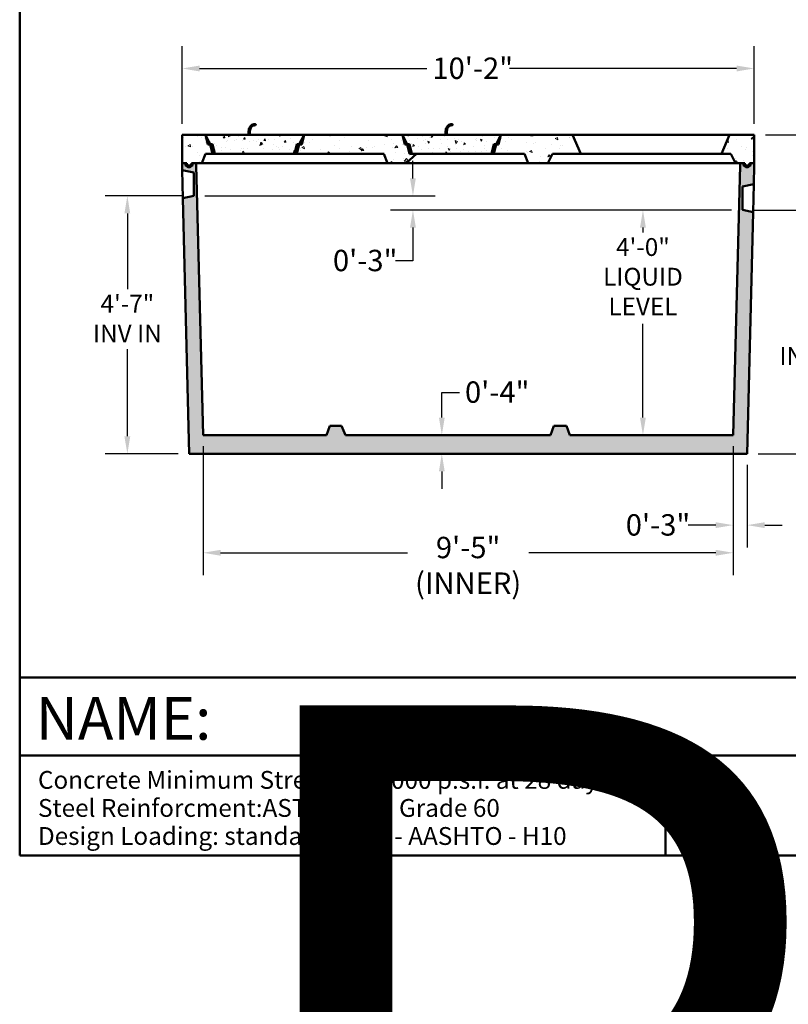
# Model space of a CAD drawing. Units: inches. Extents: x 9 to 3618, y -157 to 408.
# Drawn here: x 9 to 173, y -22 to 188 of the extents above; entities that cross this region are included whole.
import ezdxf
from ezdxf.enums import TextEntityAlignment as Align

# ---------------------------------------------------------------- set-up
doc = ezdxf.new("R2018")
doc.units = ezdxf.units.IN
doc.header["$LTSCALE"] = 2052
doc.header["$MEASUREMENT"] = 0
for name, color, linetype, lineweight in [('Dimensions(ACME )', 7, 'Continuous', 25), ('Sketch Geometry(ACME )', 7, 'Continuous', 50), ('Symbols(ACME )', 7, 'Continuous', 25), ('Title (ANSI)', 7, 'Continuous', 50), ('Visible Edges(ACME )', 7, 'Continuous', 50)]:
    doc.layers.add(name, color=color, linetype=linetype, lineweight=lineweight)
doc.layers.add('Hatch', color=7, linetype='Continuous', lineweight=9, true_color=0x1e1e47)
doc.styles.add('DEFAULT-ACME', font='arial.ttf')
doc.styles.add('Note Text (ANSI)', font='tahoma.ttf')
doc.styles.get("Standard").update_dxf_attribs({"font": 'ROMANS.shx'})
doc.dimstyles.new('DEFAULT-ACME -01', dxfattribs={"dimscale": 38, "dimtxt": 0.12, "dimasz": 0.098425, "dimexe": 0.125, "dimexo": 0.0625, "dimgap": 0.031496, "dimtad": 0, "dimtih": 1, "dimtoh": 1, "dimrnd": 1e-08, "dimzin": 1, "dimdsep": 46, "dimlunit": 4, "dimtxsty": 'DEFAULT-ACME', "dimcen": 0.09, "dimdle": 0.393701, "dimclrd": 256, "dimclre": 256, "dimclrt": 7, "dimadec": 0, "dimazin": 0, "dimtfac": 1, "dimtofl": 0, "dimtmove": 0, "dimatfit": 3, "dimfxl": 1, "dimfrac": 2, "dimtolj": 1, "dimtzin": 0, "dimlwd": 25, "dimlwe": 25, "dimarcsym": 0})

# ---------------------------------------------------------------- blocks, each defined once
blk = doc.blocks.new('Borders Back-Sheet2')
at = {"layer": 'Sketch Geometry(ACME )'}
for p, q in [((0.25, 10.75), (0.25, 0.25)), ((3.875, 0.8125), (3.875, 0.25)), ((0.25, 0.25), (8.25, 0.25))]:
    blk.add_line(p, q, dxfattribs=at)
at = {"layer": 'Title (ANSI)'}
for p, q in [((8.25, 1.25), (0.25, 1.25)), ((0.25, 0.8125), (8.25, 0.8125))]:
    blk.add_line(p, q, dxfattribs=at)
at = {"layer": 'Symbols(ACME )', "color": 7, "lineweight": 30, "flags": 104}
for tag, height, p in [('WT-TOP', 0.12, (4.595, 0.69)), ('Co.', 0.16, (6.005, 0.7)), ('Date', 0.12, (7.17, 0.67)), ('Sheet', 0.1, (7.73, 0.39)), ('Ch#', 0.1, (6.48, 0.39)), ('Pg#', 0.1, (7.06, 0.39))]:
    blk.add_attdef(tag, text='', height=height, dxfattribs=at).set_placement(p, align=Align.TOP_LEFT)
at = {"layer": 'Title (ANSI)', "color": 7, "insert": (0.34, 1.14), "char_height": 0.24, "attachment_point": 1, "style": 'Note Text (ANSI)'}
blk.add_mtext('\\fArial Narrow|b1|i0;\\H0.2400;NAME:', dxfattribs=at)
at = {"layer": 'Title (ANSI)', "color": 7, "insert": (0.3526, 0.7247), "char_height": 0.1, "attachment_point": 1, "line_spacing_factor": 0.944221, "style": 'Note Text (ANSI)'}
blk.add_mtext('\\fArial|b0|i0;\\H0.1000;Concrete Minimum Strength: 4,000 p.s.i. at 28 days\\P\\fArial|b0|i0;\\H0.1000;Steel Reinforcment:ASTM A615, Grade 60\\P\\fArial|b0|i0;\\H0.1000;Design Loading: standard units - AASHTO - H10', dxfattribs=at)
at = {"layer": 'Title (ANSI)', "color": 7, "lineweight": 30, "flags": 104}
for tag, height, p in [('<Name>^M', 0.18, (1.25, 1.0925)), ('ITEM:', 0.16, (6.72, 1.1025)), ('<WT-B>', 0.12, (4.735, 0.45))]:
    blk.add_attdef(tag, text='', height=height, dxfattribs=at).set_placement(p, align=Align.TOP_LEFT)
blk = doc.blocks.new('*D11')
at = {"layer": 'Defpoints', "color": 0, "linetype": 'Continuous', "transparency": 16777216}
for p in [(32.46, 150.16), (46.63, 150.16), (45.63, 95.16)]:
    blk.add_point(p, dxfattribs=at)
at = {"layer": 'Dimensions(ACME )', "color": 156, "linetype": 'Continuous', "lineweight": 25, "true_color": 0x004080, "transparency": 16777216}
for p, q in [((44.26, 150.16), (27.71, 150.16)), ((32.46, 146.42), (32.46, 130.28)), ((32.46, 98.9), (32.46, 117.5)), ((43.26, 95.16), (27.71, 95.16))]:
    blk.add_line(p, q, dxfattribs=at)
at = {"layer": 'Dimensions(ACME )', "color": 156, "linetype": 'Continuous', "true_color": 0x004080, "transparency": 16777216}
for points in [[(31.83, 146.42), (33.08, 146.42), (32.46, 150.16)], [(31.83, 98.9), (33.08, 98.9), (32.46, 95.16)]]:
    blk.add_solid(points, dxfattribs=at)
at = {"layer": 'Dimensions(ACME )', "color": 7, "linetype": 'Continuous', "lineweight": 25, "transparency": 16777216, "insert": (32.46, 129.08), "char_height": 4.56, "attachment_point": 2, "style": 'DEFAULT-ACME'}
blk.add_mtext('\\A1;\\fArial|b0|i0;\\H3.8000;4\'-7"\\P\\fArial|b0|i0;\\H3.8000;INV IN', dxfattribs=at)
blk = doc.blocks.new('*D12')
at = {"layer": 'Defpoints', "color": 0, "linetype": 'Continuous', "transparency": 16777216}
for p in [(163.63, 147.16), (181.57, 147.16), (164.63, 95.16)]:
    blk.add_point(p, dxfattribs=at)
at = {"layer": 'Dimensions(ACME )', "color": 156, "linetype": 'Continuous', "lineweight": 25, "true_color": 0x004080, "transparency": 16777216}
for p, q in [((166.01, 147.16), (186.32, 147.16)), ((181.57, 143.42), (181.57, 125.46)), ((181.57, 98.9), (181.57, 112.55)), ((167.01, 95.16), (186.32, 95.16))]:
    blk.add_line(p, q, dxfattribs=at)
at = {"layer": 'Dimensions(ACME )', "color": 156, "linetype": 'Continuous', "true_color": 0x004080, "transparency": 16777216}
for points in [[(180.94, 143.42), (182.19, 143.42), (181.57, 147.16)], [(180.94, 98.9), (182.19, 98.9), (181.57, 95.16)]]:
    blk.add_solid(points, dxfattribs=at)
at = {"layer": 'Dimensions(ACME )', "color": 7, "linetype": 'Continuous', "lineweight": 25, "transparency": 16777216, "insert": (181.57, 124.27), "char_height": 4.56, "attachment_point": 2, "style": 'DEFAULT-ACME'}
blk.add_mtext('\\A1;\\fArial|b0|i0;\\H3.8000;4\'-4"\\P\\fArial|b0|i0;\\H3.8000;INV OUT', dxfattribs=at)
blk = doc.blocks.new('*D13')
at = {"layer": 'Defpoints', "color": 0, "linetype": 'Continuous', "transparency": 16777216}
for p in [(161.66, 99.16), (164.63, 95.16), (164.63, 79.96)]:
    blk.add_point(p, dxfattribs=at)
at = {"layer": 'Dimensions(ACME )', "color": 156, "linetype": 'Continuous', "lineweight": 25, "true_color": 0x004080, "transparency": 16777216}
for p, q in [((161.66, 96.79), (161.66, 75.21)), ((164.63, 92.79), (164.63, 75.21)), ((157.92, 79.96), (152.07, 79.96)), ((168.37, 79.96), (172.11, 79.96))]:
    blk.add_line(p, q, dxfattribs=at)
at = {"layer": 'Dimensions(ACME )', "color": 156, "linetype": 'Continuous', "true_color": 0x004080, "transparency": 16777216}
for points in [[(157.92, 80.58), (157.92, 79.34), (161.66, 79.96)], [(168.37, 80.58), (168.37, 79.34), (164.63, 79.96)]]:
    blk.add_solid(points, dxfattribs=at)
at = {"layer": 'Dimensions(ACME )', "color": 7, "linetype": 'Continuous', "lineweight": 25, "transparency": 16777216, "insert": (138.75, 82.29), "char_height": 4.56, "attachment_point": 1, "style": 'DEFAULT-ACME'}
blk.add_mtext('\\A1;0\'-3"', dxfattribs=at)
blk = doc.blocks.new('*D14')
at = {"layer": 'Defpoints', "color": 0, "linetype": 'Continuous', "transparency": 16777216}
for p in [(99.52, 99.16), (122.71, 99.16), (164.63, 95.16)]:
    blk.add_point(p, dxfattribs=at)
at = {"layer": 'Dimensions(ACME )', "color": 156, "linetype": 'Continuous', "lineweight": 25, "true_color": 0x004080, "transparency": 16777216}
for p, q in [((99.52, 102.9), (99.52, 108.28)), ((99.52, 108.28), (103.26, 108.28)), ((120.34, 99.16), (94.77, 99.16)), ((99.52, 91.42), (99.52, 87.68))]:
    blk.add_line(p, q, dxfattribs=at)
at = {"layer": 'Dimensions(ACME )', "color": 156, "linetype": 'Continuous', "true_color": 0x004080, "transparency": 16777216}
for points in [[(98.9, 102.9), (100.14, 102.9), (99.52, 99.16)], [(98.9, 91.42), (100.14, 91.42), (99.52, 95.16)]]:
    blk.add_solid(points, dxfattribs=at)
at = {"layer": 'Dimensions(ACME )', "color": 7, "linetype": 'Continuous', "lineweight": 25, "transparency": 16777216, "insert": (104.46, 110.61), "char_height": 4.56, "attachment_point": 1, "style": 'DEFAULT-ACME'}
blk.add_mtext('\\A1;0\'-4"', dxfattribs=at)
blk = doc.blocks.new('*D15')
at = {"layer": 'Defpoints', "color": 0, "linetype": 'Continuous', "transparency": 16777216}
for p in [(46.63, 150.16), (93.36, 150.16), (163.63, 147.16)]:
    blk.add_point(p, dxfattribs=at)
at = {"layer": 'Dimensions(ACME )', "color": 156, "linetype": 'Continuous', "lineweight": 25, "true_color": 0x004080, "transparency": 16777216}
for p, q in [((93.36, 153.9), (93.36, 157.64)), ((49.01, 150.16), (98.11, 150.16)), ((161.26, 147.16), (88.61, 147.16)), ((93.36, 143.42), (93.36, 136.34)), ((93.36, 136.34), (89.62, 136.34))]:
    blk.add_line(p, q, dxfattribs=at)
at = {"layer": 'Dimensions(ACME )', "color": 156, "linetype": 'Continuous', "true_color": 0x004080, "transparency": 16777216}
for points in [[(92.74, 153.9), (93.98, 153.9), (93.36, 150.16)], [(92.74, 143.42), (93.98, 143.42), (93.36, 147.16)]]:
    blk.add_solid(points, dxfattribs=at)
at = {"layer": 'Dimensions(ACME )', "color": 7, "linetype": 'Continuous', "lineweight": 25, "transparency": 16777216, "insert": (76.3, 138.67), "char_height": 4.56, "attachment_point": 1, "style": 'DEFAULT-ACME'}
blk.add_mtext('\\A1;0\'-3"', dxfattribs=at)
blk = doc.blocks.new('*D16')
at = {"layer": 'Defpoints', "color": 0, "linetype": 'Continuous', "transparency": 16777216}
for p in [(163.63, 147.16), (131.53, 99.16), (142.41, 99.16)]:
    blk.add_point(p, dxfattribs=at)
at = {"layer": 'Dimensions(ACME )', "color": 156, "linetype": 'Continuous', "lineweight": 25, "true_color": 0x004080, "transparency": 16777216}
for p, q in [((161.26, 147.16), (137.66, 147.16)), ((142.41, 143.42), (142.41, 142.36)), ((142.41, 102.9), (142.41, 122.91))]:
    blk.add_line(p, q, dxfattribs=at)
at = {"layer": 'Dimensions(ACME )', "color": 156, "linetype": 'Continuous', "true_color": 0x004080, "transparency": 16777216}
for points in [[(141.78, 143.42), (143.03, 143.42), (142.41, 147.16)], [(141.78, 102.9), (143.03, 102.9), (142.41, 99.16)]]:
    blk.add_solid(points, dxfattribs=at)
at = {"layer": 'Dimensions(ACME )', "color": 7, "linetype": 'Continuous', "lineweight": 25, "transparency": 16777216, "insert": (142.41, 141.17), "char_height": 4.56, "attachment_point": 2, "style": 'DEFAULT-ACME'}
blk.add_mtext('\\A1;\\fArial|b0|i0;\\H3.8000;4\'-0"\\P\\fArial|b0|i0;\\H3.8000;LIQUID\\P\\fArial|b0|i0;\\H3.8000;LEVEL', dxfattribs=at)
blk = doc.blocks.new('*D17')
at = {"layer": 'Defpoints', "color": 0, "linetype": 'Continuous', "transparency": 16777216}
for p in [(166.13, 163.16), (199.04, 163.16), (164.63, 95.16)]:
    blk.add_point(p, dxfattribs=at)
at = {"layer": 'Dimensions(ACME )', "color": 156, "linetype": 'Continuous', "lineweight": 25, "true_color": 0x004080, "transparency": 16777216}
for p, q in [((168.51, 163.16), (203.79, 163.16)), ((199.04, 159.42), (199.04, 136.39)), ((199.04, 98.9), (199.04, 129.34)), ((167.01, 95.16), (203.79, 95.16))]:
    blk.add_line(p, q, dxfattribs=at)
at = {"layer": 'Dimensions(ACME )', "color": 156, "linetype": 'Continuous', "true_color": 0x004080, "transparency": 16777216}
for points in [[(198.42, 159.42), (199.67, 159.42), (199.04, 163.16)], [(198.42, 98.9), (199.67, 98.9), (199.04, 95.16)]]:
    blk.add_solid(points, dxfattribs=at)
at = {"layer": 'Dimensions(ACME )', "color": 7, "linetype": 'Continuous', "lineweight": 25, "transparency": 16777216, "insert": (192.98, 135.19), "char_height": 4.56, "attachment_point": 1, "style": 'DEFAULT-ACME'}
blk.add_mtext('\\A1;5\'-8"', dxfattribs=at)
blk = doc.blocks.new('*D19')
at = {"layer": 'Defpoints', "color": 0, "linetype": 'Continuous', "transparency": 16777216}
for p in [(166.13, 177.34), (44.13, 163.16), (166.13, 163.16)]:
    blk.add_point(p, dxfattribs=at)
at = {"layer": 'Dimensions(ACME )', "color": 156, "linetype": 'Continuous', "lineweight": 25, "true_color": 0x004080, "transparency": 16777216}
for p, q in [((44.13, 165.54), (44.13, 182.09)), ((166.13, 165.54), (166.13, 182.09)), ((47.87, 177.34), (96.32, 177.34)), ((162.39, 177.34), (113.94, 177.34))]:
    blk.add_line(p, q, dxfattribs=at)
at = {"layer": 'Dimensions(ACME )', "color": 156, "linetype": 'Continuous', "true_color": 0x004080, "transparency": 16777216}
for points in [[(47.87, 177.96), (47.87, 176.71), (44.13, 177.34)], [(162.39, 177.96), (162.39, 176.71), (166.13, 177.34)]]:
    blk.add_solid(points, dxfattribs=at)
at = {"layer": 'Dimensions(ACME )', "color": 7, "linetype": 'Continuous', "lineweight": 25, "transparency": 16777216, "insert": (97.51, 179.67), "char_height": 4.56, "attachment_point": 1, "style": 'DEFAULT-ACME'}
blk.add_mtext('\\A1;10\'-2"', dxfattribs=at)
blk = doc.blocks.new('*D21')
at = {"layer": 'Defpoints', "color": 0, "linetype": 'Continuous', "transparency": 16777216}
for p in [(48.6, 99.16), (161.66, 99.16), (161.66, 74.07)]:
    blk.add_point(p, dxfattribs=at)
at = {"layer": 'Dimensions(ACME )', "color": 156, "linetype": 'Continuous', "lineweight": 25, "true_color": 0x004080, "transparency": 16777216}
for p, q in [((48.6, 96.79), (48.6, 69.32)), ((161.66, 96.79), (161.66, 69.32)), ((52.34, 74.07), (92.21, 74.07)), ((157.92, 74.07), (118.05, 74.07))]:
    blk.add_line(p, q, dxfattribs=at)
at = {"layer": 'Dimensions(ACME )', "color": 156, "linetype": 'Continuous', "true_color": 0x004080, "transparency": 16777216}
for points in [[(52.34, 74.69), (52.34, 73.44), (48.6, 74.07)], [(157.92, 74.69), (157.92, 73.44), (161.66, 74.07)]]:
    blk.add_solid(points, dxfattribs=at)
at = {"layer": 'Dimensions(ACME )', "color": 7, "linetype": 'Continuous', "lineweight": 25, "transparency": 16777216, "insert": (105.13, 77.47), "char_height": 4.56, "attachment_point": 2, "style": 'DEFAULT-ACME'}
blk.add_mtext('\\A1;\\fArial|b0|i0;\\H4.5600;9\'-5"\\P\\fArial|b0|i0;\\H4.5600;(INNER)', dxfattribs=at)

msp = doc.modelspace()

# ---------------------------------------------------------------- hatches: boundary and pattern name
at = {"layer": 'Hatch'}
h = msp.add_hatch(dxfattribs=at)
h.set_pattern_fill('ANSI31', color=256, scale=38, angle=105, style=0)
edge = h.paths.add_edge_path()
edge.add_spline(control_points=[(59.634, 165.477), (59.62, 165.477), (59.604, 165.476), (59.574, 165.471), (59.559, 165.467), (59.523, 165.455), (59.497, 165.442), (59.464, 165.417), (59.449, 165.4), (59.435, 165.372), (59.43, 165.357), (59.43, 165.337), (59.431, 165.33), (59.435, 165.316), (59.437, 165.31), (59.448, 165.29), (59.462, 165.277), (59.493, 165.255), (59.518, 165.245), (59.568, 165.231), (59.604, 165.227), (59.664, 165.227), (59.7, 165.231), (59.75, 165.245), (59.775, 165.255), (59.806, 165.277), (59.82, 165.29), (59.831, 165.31), (59.834, 165.316), (59.837, 165.33), (59.838, 165.337), (59.838, 165.357), (59.834, 165.372), (59.819, 165.4), (59.804, 165.417), (59.771, 165.442), (59.746, 165.455), (59.71, 165.467), (59.694, 165.471), (59.664, 165.476), (59.648, 165.477), (59.634, 165.477)], knot_values=[0, 0, 0, 0, 0.1080885, 0.1080885, 0.2161769, 0.2161769, 0.3967458, 0.3967458, 0.5354872, 0.5354872, 0.6391541, 0.6391541, 0.687852, 0.687852, 0.73655, 0.73655, 0.8586272, 0.8586272, 1.0277444, 1.0277444, 1.256252, 1.256252, 1.4847596, 1.4847596, 1.6538768, 1.6538768, 1.775954, 1.775954, 1.8246519, 1.8246519, 1.8733499, 1.8733499, 1.9770168, 1.9770168, 2.1157581, 2.1157581, 2.296327, 2.296327, 2.4044155, 2.4044155, 2.512504, 2.512504, 2.512504, 2.512504], degree=3, periodic=0)
h = msp.add_hatch(dxfattribs=at)
h.set_pattern_fill('ANSI31', color=256, scale=38, angle=75, style=0)
edge = h.paths.add_edge_path()
edge.add_spline(control_points=[(101.634, 165.477), (101.62, 165.477), (101.604, 165.476), (101.574, 165.471), (101.559, 165.467), (101.523, 165.455), (101.497, 165.442), (101.464, 165.417), (101.449, 165.4), (101.435, 165.372), (101.43, 165.357), (101.43, 165.337), (101.431, 165.33), (101.435, 165.316), (101.437, 165.31), (101.448, 165.29), (101.462, 165.277), (101.493, 165.255), (101.518, 165.245), (101.568, 165.231), (101.604, 165.227), (101.664, 165.227), (101.7, 165.231), (101.75, 165.245), (101.775, 165.255), (101.806, 165.277), (101.82, 165.29), (101.831, 165.31), (101.834, 165.316), (101.837, 165.33), (101.838, 165.337), (101.838, 165.357), (101.834, 165.372), (101.819, 165.4), (101.804, 165.417), (101.771, 165.442), (101.746, 165.455), (101.71, 165.467), (101.694, 165.471), (101.664, 165.476), (101.648, 165.477), (101.634, 165.477)], knot_values=[0, 0, 0, 0, 0.1080885, 0.1080885, 0.2161769, 0.2161769, 0.3967458, 0.3967458, 0.5354872, 0.5354872, 0.6391541, 0.6391541, 0.687852, 0.687852, 0.73655, 0.73655, 0.8586272, 0.8586272, 1.0277444, 1.0277444, 1.256252, 1.256252, 1.4847596, 1.4847596, 1.6538768, 1.6538768, 1.775954, 1.775954, 1.8246519, 1.8246519, 1.8733499, 1.8733499, 1.9770168, 1.9770168, 2.1157581, 2.1157581, 2.296327, 2.296327, 2.4044155, 2.4044155, 2.512504, 2.512504, 2.512504, 2.512504], degree=3, periodic=0)
h = msp.add_hatch(dxfattribs=at)
h.set_pattern_fill('AR-CONC', color=256, scale=0.805372, angle=135, style=0, pattern_type=2)
h.paths.add_polyline_path([(129.13, 159.164), (127.38, 163.164), (112.134, 163.164), (111.634, 161.124), (111.134, 161.124), (110.634, 159.164), (117.13, 159.164), (117.93, 157.164), (122.13, 157.164), (123.13, 159.164)])
h.paths.add_polyline_path([(87.13, 159.164), (87.93, 157.164), (91.93, 157.164), (94.13, 159.164), (93.134, 159.164), (92.634, 159.164), (92.134, 161.124), (91.634, 161.124), (91.134, 163.164), (70.134, 163.164), (69.634, 161.124), (69.134, 161.124), (68.634, 159.164)])
edge = h.paths.add_edge_path()
edge.add_ellipse((164.777, 156.914), major_axis=(0, -0.25), ratio=1, start_angle=0, end_angle=45)
edge.add_line((164.954, 156.737), (165.057, 156.841))
edge.add_ellipse((164.881, 157.017), major_axis=(0.176, -0.176), ratio=1, start_angle=0, end_angle=45)
edge.add_line((165.13, 157.017), (165.13, 157.164))
edge.add_line((165.13, 157.164), (165.38, 157.164))
edge.add_line((165.38, 157.164), (166.13, 157.164))
edge.add_line((166.13, 157.164), (166.13, 163.164))
edge.add_line((166.13, 163.164), (160.88, 163.164))
edge.add_line((160.88, 163.164), (159.13, 159.164))
edge.add_line((159.13, 159.164), (161.13, 159.164))
edge.add_line((161.13, 159.164), (162.13, 157.164))
edge.add_line((162.13, 157.164), (163.13, 157.164))
edge.add_line((163.13, 157.164), (163.88, 157.164))
edge.add_line((163.88, 157.164), (164.134, 157.164))
edge.add_line((164.134, 157.164), (164.134, 157.017))
edge.add_ellipse((164.384, 157.017), major_axis=(-0.25, 0), ratio=1, start_angle=0, end_angle=45)
edge.add_line((164.207, 156.841), (164.311, 156.737))
edge.add_ellipse((164.487, 156.914), major_axis=(-0.176, -0.176), ratio=1, start_angle=0, end_angle=45)
edge.add_line((164.487, 156.664), (164.777, 156.664))
edge = h.paths.add_edge_path()
edge.add_line((45.483, 156.664), (45.773, 156.664))
edge.add_ellipse((45.773, 156.914), major_axis=(0, -0.25), ratio=1, start_angle=0, end_angle=45)
edge.add_line((45.95, 156.737), (46.053, 156.841))
edge.add_ellipse((45.876, 157.017), major_axis=(0.176, -0.176), ratio=1, start_angle=0, end_angle=45)
edge.add_line((46.126, 157.017), (46.126, 157.164))
edge.add_line((46.126, 157.164), (46.38, 157.164))
edge.add_line((46.38, 157.164), (47.13, 157.164))
edge.add_line((47.13, 157.164), (48.33, 157.164))
edge.add_line((48.33, 157.164), (49.13, 159.164))
edge.add_line((49.13, 159.164), (50.634, 159.164))
edge.add_line((50.634, 159.164), (50.134, 161.124))
edge.add_line((50.134, 161.124), (49.634, 161.124))
edge.add_line((49.634, 161.124), (49.134, 163.164))
edge.add_line((49.134, 163.164), (44.13, 163.164))
edge.add_line((44.13, 163.164), (44.13, 157.164))
edge.add_line((44.13, 157.164), (44.88, 157.164))
edge.add_line((44.88, 157.164), (45.13, 157.164))
edge.add_line((45.13, 157.164), (45.13, 157.017))
edge.add_ellipse((45.379, 157.017), major_axis=(-0.25, 0), ratio=1, start_angle=0, end_angle=45)
edge.add_line((45.203, 156.841), (45.306, 156.737))
edge.add_ellipse((45.483, 156.914), major_axis=(-0.176, -0.176), ratio=1, start_angle=0, end_angle=45)
h = msp.add_hatch(dxfattribs=at)
h.set_pattern_fill('AR-CONC', color=256, scale=0.60403, angle=30, style=0, pattern_type=2)
h.paths.add_polyline_path([(51.134, 159.164), (68.134, 159.164), (68.634, 161.164), (69.134, 161.164), (70.134, 163.164), (49.134, 163.164), (50.134, 161.164), (50.634, 161.164)])
h = msp.add_hatch(dxfattribs=at)
h.set_pattern_fill('AR-CONC', color=256, scale=0.60403, angle=60, style=0, pattern_type=2)
h.paths.add_polyline_path([(93.134, 159.164), (94.13, 159.164), (110.134, 159.164), (110.634, 161.164), (111.134, 161.164), (112.134, 163.164), (91.134, 163.164), (92.134, 161.164), (92.634, 161.164)])
h = msp.add_hatch(dxfattribs=at)
h.set_pattern_fill('AR-CONC', color=256, scale=0.805372, angle=45, style=0, pattern_type=2)
edge = h.paths.add_edge_path()
edge.add_line((45.63, 95.164), (164.63, 95.164))
edge.add_line((164.63, 95.164), (165.887, 146.713))
edge.add_line((165.887, 146.713), (163.63, 147.164))
edge.add_line((163.63, 147.164), (163.63, 152.164))
edge.add_line((163.63, 152.164), (166.032, 152.644))
edge.add_line((166.032, 152.644), (166.13, 156.664))
edge.add_line((166.13, 156.664), (166.13, 157.164))
edge.add_line((166.13, 157.164), (165.38, 157.164))
edge.add_line((165.38, 157.164), (165.38, 156.664))
edge.add_line((165.38, 156.664), (164.94, 156.34))
edge.add_ellipse((164.791, 156.541), major_axis=(0.148, -0.201), ratio=1, start_angle=322.16654, end_angle=360, ccw=False)
edge.add_line((164.785, 156.291), (164.45, 156.3))
edge.add_ellipse((164.456, 156.55), major_axis=(-0.006, -0.25), ratio=1, start_angle=325.06062, end_angle=360, ccw=False)
edge.add_line((164.308, 156.349), (163.88, 156.664))
edge.add_line((163.88, 156.664), (163.88, 157.164))
edge.add_line((163.88, 157.164), (163.13, 157.164))
edge.add_line((163.13, 157.164), (163.13, 156.664))
edge.add_line((163.13, 156.664), (161.656, 99.164))
edge.add_line((161.656, 99.164), (126.797, 99.164))
edge.add_line((126.797, 99.164), (126.13, 101.164))
edge.add_line((126.13, 101.164), (123.38, 101.164))
edge.add_line((123.38, 101.164), (122.713, 99.164))
edge.add_line((122.713, 99.164), (78.963, 99.164))
edge.add_line((78.963, 99.164), (78.13, 101.164))
edge.add_line((78.13, 101.164), (75.63, 101.164))
edge.add_line((75.63, 101.164), (74.963, 99.164))
edge.add_line((74.963, 99.164), (48.604, 99.164))
edge.add_line((48.604, 99.164), (47.13, 156.664))
edge.add_line((47.13, 156.664), (47.13, 157.164))
edge.add_line((47.13, 157.164), (46.38, 157.164))
edge.add_line((46.38, 157.164), (46.38, 156.664))
edge.add_line((46.38, 156.664), (45.952, 156.349))
edge.add_ellipse((45.804, 156.55), major_axis=(0.148, -0.201), ratio=1, start_angle=325.06062, end_angle=360, ccw=False)
edge.add_line((45.81, 156.3), (45.475, 156.291))
edge.add_ellipse((45.469, 156.541), major_axis=(0.006, -0.25), ratio=1, start_angle=322.16654, end_angle=360, ccw=False)
edge.add_line((45.321, 156.34), (44.88, 156.664))
edge.add_line((44.88, 156.664), (44.88, 157.164))
edge.add_line((44.88, 157.164), (44.13, 157.164))
edge.add_line((44.13, 157.164), (44.13, 156.664))
edge.add_line((44.13, 156.664), (44.155, 155.659))
edge.add_line((44.155, 155.659), (46.63, 155.164))
edge.add_line((46.63, 155.164), (46.63, 150.164))
edge.add_line((46.63, 150.164), (44.3, 149.698))
edge.add_line((44.3, 149.698), (45.63, 95.164))

# ---------------------------------------------------------------- linework, layer by layer
at = {"layer": 'Visible Edges(ACME )'}
for p, q in [((58.324, 163.852), (58.324, 163.164)), ((58.574, 163.852), (58.574, 163.164)), ((100.324, 163.852), (100.324, 163.164)), ((100.574, 163.852), (100.574, 163.164)), ((49.134, 163.164), (44.13, 163.164)), ((44.13, 163.164), (44.13, 157.164)), ((49.634, 161.124), (49.134, 163.164)), ((70.134, 163.164), (49.134, 163.164)), ((49.134, 163.164), (50.134, 161.164)), ((69.134, 161.164), (70.134, 163.164)), ((70.134, 163.164), (69.634, 161.124)), ((91.134, 163.164), (70.134, 163.164)), ((91.634, 161.124), (91.134, 163.164)), ((112.134, 163.164), (91.134, 163.164)), ((91.134, 163.164), (92.134, 161.164)), ((111.134, 161.164), (112.134, 163.164)), ((112.134, 163.164), (111.634, 161.124)), ((127.38, 163.164), (112.134, 163.164)), ((129.13, 159.164), (127.38, 163.164)), ((127.38, 163.164), (160.88, 163.164)), ((160.88, 163.164), (159.13, 159.164)), ((166.13, 163.164), (160.88, 163.164)), ((166.13, 157.164), (166.13, 163.164)), ((50.134, 161.124), (49.634, 161.124)), ((50.134, 161.164), (50.634, 161.164)), ((50.634, 159.164), (50.134, 161.124)), ((50.134, 161.124), (50.644, 161.124)), ((50.634, 161.164), (51.134, 159.164)), ((68.134, 159.164), (68.634, 161.164)), ((68.624, 161.124), (69.134, 161.124)), ((68.634, 161.164), (69.134, 161.164)), ((69.134, 161.124), (68.634, 159.164)), ((69.634, 161.124), (69.134, 161.124)), ((92.134, 161.124), (91.634, 161.124)), ((92.134, 161.164), (92.634, 161.164)), ((92.634, 159.164), (92.134, 161.124)), ((92.644, 161.124), (92.134, 161.124)), ((92.634, 161.164), (93.134, 159.164)), ((110.134, 159.164), (110.634, 161.164)), ((111.134, 161.124), (110.624, 161.124)), ((110.634, 161.164), (111.134, 161.164)), ((111.134, 161.124), (110.634, 159.164)), ((111.634, 161.124), (111.134, 161.124)), ((48.33, 157.164), (49.13, 159.164)), ((49.13, 159.164), (50.634, 159.164)), ((51.134, 159.164), (50.634, 159.164)), ((51.134, 159.164), (68.134, 159.164)), ((68.634, 159.164), (68.134, 159.164)), ((68.634, 159.164), (87.13, 159.164)), ((87.13, 159.164), (87.93, 157.164)), ((91.93, 157.164), (94.13, 159.164)), ((94.13, 159.164), (92.634, 159.164)), ((93.134, 159.164), (110.134, 159.164)), ((110.634, 159.164), (110.134, 159.164)), ((110.634, 159.164), (117.13, 159.164)), ((117.13, 159.164), (117.93, 157.164)), ((122.13, 157.164), (123.13, 159.164)), ((123.13, 159.164), (129.13, 159.164)), ((159.13, 159.164), (129.13, 159.164)), ((159.13, 159.164), (161.13, 159.164)), ((161.13, 159.164), (162.13, 157.164)), ((44.88, 157.164), (44.13, 157.164)), ((44.13, 157.164), (44.13, 156.664)), ((44.13, 157.164), (45.13, 157.164)), ((44.13, 156.664), (44.155, 155.659)), ((44.155, 155.659), (46.63, 155.164)), ((44.3, 149.698), (44.155, 155.659)), ((44.88, 156.664), (44.88, 157.164)), ((45.321, 156.34), (44.88, 156.664)), ((44.88, 156.664), (46.38, 156.664)), ((45.13, 157.164), (45.13, 157.017)), ((45.203, 156.841), (45.306, 156.737)), ((45.81, 156.3), (45.475, 156.291)), ((45.483, 156.664), (45.773, 156.664)), ((46.38, 156.664), (45.773, 156.664)), ((45.95, 156.737), (46.053, 156.841)), ((46.38, 156.664), (45.952, 156.349)), ((46.126, 157.017), (46.126, 157.164)), ((46.126, 157.164), (48.33, 157.164)), ((47.13, 157.164), (46.38, 157.164)), ((46.38, 157.164), (46.38, 156.664)), ((47.13, 156.664), (47.13, 157.164)), ((48.604, 99.164), (47.13, 156.664)), ((87.93, 157.164), (48.33, 157.164)), ((87.93, 157.164), (91.93, 157.164)), ((117.93, 157.164), (91.93, 157.164)), ((117.93, 157.164), (122.13, 157.164)), ((162.13, 157.164), (122.13, 157.164)), ((163.13, 156.664), (161.656, 99.164)), ((162.13, 157.164), (164.134, 157.164)), ((163.88, 157.164), (163.13, 157.164)), ((163.13, 157.164), (163.13, 156.664)), ((163.88, 156.664), (163.88, 157.164)), ((164.308, 156.349), (163.88, 156.664)), ((163.88, 156.664), (165.38, 156.664)), ((164.487, 156.664), (163.88, 156.664)), ((164.134, 157.164), (164.134, 157.017)), ((164.207, 156.841), (164.311, 156.737)), ((164.785, 156.291), (164.45, 156.3)), ((164.487, 156.664), (164.777, 156.664)), ((165.38, 156.664), (164.94, 156.34)), ((164.954, 156.737), (165.057, 156.841)), ((165.13, 157.017), (165.13, 157.164)), ((165.13, 157.164), (166.13, 157.164)), ((166.13, 157.164), (165.38, 157.164)), ((165.38, 157.164), (165.38, 156.664)), ((166.032, 152.644), (166.13, 156.664)), ((166.13, 156.664), (166.13, 157.164)), ((46.63, 155.164), (46.63, 150.164)), ((163.63, 152.164), (166.032, 152.644)), ((163.63, 147.164), (163.63, 152.164)), ((166.032, 152.644), (165.887, 146.713)), ((46.63, 150.164), (44.3, 149.698)), ((44.3, 149.698), (45.63, 95.164)), ((165.887, 146.713), (163.63, 147.164)), ((164.63, 95.164), (165.887, 146.713)), ((75.63, 101.164), (74.963, 99.164)), ((78.13, 101.164), (75.63, 101.164)), ((78.963, 99.164), (78.13, 101.164)), ((123.38, 101.164), (122.713, 99.164)), ((126.13, 101.164), (123.38, 101.164)), ((126.797, 99.164), (126.13, 101.164)), ((74.963, 99.164), (48.604, 99.164)), ((122.713, 99.164), (78.963, 99.164)), ((161.656, 99.164), (126.797, 99.164)), ((45.63, 95.164), (164.63, 95.164))]:
    msp.add_line(p, q, dxfattribs=at)
for centre, start, end in [((45.379, 157.017), 180, 225), ((45.483, 156.914), 225, 270), ((45.469, 156.541), 233.63534, 271.4688), ((45.773, 156.914), 270, 315), ((45.804, 156.55), 271.4688, 306.40818), ((45.876, 157.017), 315, 0), ((164.384, 157.017), 180, 225), ((164.456, 156.55), 233.59182, 268.5312), ((164.487, 156.914), 225, 270), ((164.777, 156.914), 270, 315), ((164.791, 156.541), 268.5312, 306.36466), ((164.881, 157.017), 315, 0)]:
    msp.add_arc(centre, 0.25, start, end, dxfattribs=at)
for points, knots in [([(59.634, 165.477), (59.497, 165.477), (59.36, 165.45), (59.098, 165.345), (58.975, 165.267), (58.753, 165.067), (58.655, 164.946), (58.495, 164.673), (58.433, 164.522), (58.348, 164.204), (58.325, 164.036), (58.324, 163.863), (58.324, 163.857), (58.324, 163.852)], [4.712389, 4.712389, 4.712389, 4.712389, 5.0187752, 5.0187752, 5.3298947, 5.3298947, 5.6440539, 5.6440539, 5.9582132, 5.9582132, 6.2723725, 6.2723725, 6.2831853, 6.2831853, 6.2831853, 6.2831853]), ([(59.634, 165.227), (59.527, 165.227), (59.419, 165.205), (59.212, 165.12), (59.112, 165.056), (58.932, 164.89), (58.851, 164.788), (58.717, 164.555), (58.664, 164.424), (58.593, 164.147), (58.574, 164.002), (58.574, 163.855), (58.574, 163.853), (58.574, 163.852)], [4.712389, 4.712389, 4.712389, 4.712389, 5.0265482, 5.0265482, 5.3407075, 5.3407075, 5.6548668, 5.6548668, 5.9683231, 5.9683231, 6.2801535, 6.2801535, 6.2831853, 6.2831853, 6.2831853, 6.2831853]), ([(59.634, 165.477), (59.62, 165.477), (59.604, 165.476), (59.574, 165.471), (59.559, 165.467), (59.523, 165.455), (59.497, 165.442), (59.464, 165.417), (59.449, 165.4), (59.435, 165.372), (59.43, 165.357), (59.43, 165.337), (59.431, 165.33), (59.435, 165.316), (59.437, 165.31), (59.448, 165.29), (59.462, 165.277), (59.493, 165.255), (59.518, 165.245), (59.568, 165.231), (59.604, 165.227), (59.664, 165.227), (59.7, 165.231), (59.75, 165.245), (59.775, 165.255), (59.806, 165.277), (59.82, 165.29), (59.831, 165.31), (59.834, 165.316), (59.837, 165.33), (59.838, 165.337), (59.838, 165.357), (59.834, 165.372), (59.819, 165.4), (59.804, 165.417), (59.771, 165.442), (59.746, 165.455), (59.71, 165.467), (59.694, 165.471), (59.664, 165.476), (59.648, 165.477), (59.634, 165.477)], [0, 0, 0, 0, 0.1080885, 0.1080885, 0.2161769, 0.2161769, 0.3967458, 0.3967458, 0.5354872, 0.5354872, 0.6391541, 0.6391541, 0.687852, 0.687852, 0.73655, 0.73655, 0.8586272, 0.8586272, 1.0277444, 1.0277444, 1.256252, 1.256252, 1.4847596, 1.4847596, 1.6538768, 1.6538768, 1.775954, 1.775954, 1.8246519, 1.8246519, 1.8733499, 1.8733499, 1.9770168, 1.9770168, 2.1157581, 2.1157581, 2.296327, 2.296327, 2.4044155, 2.4044155, 2.512504, 2.512504, 2.512504, 2.512504]), ([(101.634, 165.477), (101.497, 165.477), (101.36, 165.45), (101.098, 165.345), (100.975, 165.267), (100.753, 165.067), (100.655, 164.946), (100.495, 164.673), (100.433, 164.522), (100.348, 164.204), (100.325, 164.036), (100.324, 163.863), (100.324, 163.857), (100.324, 163.852)], [4.712389, 4.712389, 4.712389, 4.712389, 5.0187752, 5.0187752, 5.3298947, 5.3298947, 5.6440539, 5.6440539, 5.9582132, 5.9582132, 6.2723725, 6.2723725, 6.2831853, 6.2831853, 6.2831853, 6.2831853]), ([(101.634, 165.227), (101.527, 165.227), (101.419, 165.205), (101.212, 165.12), (101.112, 165.056), (100.932, 164.89), (100.851, 164.788), (100.717, 164.555), (100.664, 164.424), (100.593, 164.147), (100.574, 164.002), (100.574, 163.855), (100.574, 163.853), (100.574, 163.852)], [4.712389, 4.712389, 4.712389, 4.712389, 5.0265482, 5.0265482, 5.3407075, 5.3407075, 5.6548668, 5.6548668, 5.9683231, 5.9683231, 6.2801535, 6.2801535, 6.2831853, 6.2831853, 6.2831853, 6.2831853]), ([(101.634, 165.477), (101.62, 165.477), (101.604, 165.476), (101.574, 165.471), (101.559, 165.467), (101.523, 165.455), (101.497, 165.442), (101.464, 165.417), (101.449, 165.4), (101.435, 165.372), (101.43, 165.357), (101.43, 165.337), (101.431, 165.33), (101.435, 165.316), (101.437, 165.31), (101.448, 165.29), (101.462, 165.277), (101.493, 165.255), (101.518, 165.245), (101.568, 165.231), (101.604, 165.227), (101.664, 165.227), (101.7, 165.231), (101.75, 165.245), (101.775, 165.255), (101.806, 165.277), (101.82, 165.29), (101.831, 165.31), (101.834, 165.316), (101.837, 165.33), (101.838, 165.337), (101.838, 165.357), (101.834, 165.372), (101.819, 165.4), (101.804, 165.417), (101.771, 165.442), (101.746, 165.455), (101.71, 165.467), (101.694, 165.471), (101.664, 165.476), (101.648, 165.477), (101.634, 165.477)], [0, 0, 0, 0, 0.1080885, 0.1080885, 0.2161769, 0.2161769, 0.3967458, 0.3967458, 0.5354872, 0.5354872, 0.6391541, 0.6391541, 0.687852, 0.687852, 0.73655, 0.73655, 0.8586272, 0.8586272, 1.0277444, 1.0277444, 1.256252, 1.256252, 1.4847596, 1.4847596, 1.6538768, 1.6538768, 1.775954, 1.775954, 1.8246519, 1.8246519, 1.8733499, 1.8733499, 1.9770168, 1.9770168, 2.1157581, 2.1157581, 2.296327, 2.296327, 2.4044155, 2.4044155, 2.512504, 2.512504, 2.512504, 2.512504])]:
    msp.add_open_spline(points, degree=3, knots=knots, dxfattribs=at)

# ---------------------------------------------------------------- block references
ref = msp.add_blockref('Borders Back-Sheet2', (0, 0), dxfattribs=dict(xscale=38, yscale=38, zscale=38))
lines = msp.add_mtext('PUMP CHAMBER MONO,1500 Gallon', dxfattribs={"layer": 'Title (ANSI)', "color": 7, "insert": (47.5, 41.515), "char_height": 157.59034, "attachment_point": 1})
ref.add_attrib('<Name>^M', '', (47.5, 41.515), dxfattribs={"flags": 104}).embed_mtext(lines)

# ---------------------------------------------------------------- dimensions: what is measured, and where the dimension line sits
at = {"layer": 'Dimensions(ACME )', "color": 156, "linetype": 'Continuous', "lineweight": 25, "true_color": 0x004080}
for base, p1, p2, angle, override, picture, middle in [((166.13, 177.337), (44.13, 163.164), (166.13, 163.164), 180, {"dimgap": 0.031496, "dimtih": 0, "dimtoh": 0, "dimdec": 2, "dimlfac": 1, "dimtol": 0, "dimlim": 0, "dimtp": 0, "dimtm": 0, "dimtdec": 2, "dimatfit": 1}, '*D19', (105.13, 177.337)), ((199.043, 163.164), (164.63, 95.164), (166.13, 163.164), 90, {"dimgap": 0.031496, "dimdec": 2, "dimlfac": 1, "dimtol": 0, "dimlim": 0, "dimtp": 0, "dimtm": 0, "dimtdec": 2, "dimatfit": 1}, '*D17', (199.043, 132.863)), ((93.36, 150.164), (163.63, 147.164), (46.63, 150.164), 90, {"dimgap": 0.031496, "dimdec": 2, "dimlfac": 1, "dimtol": 0, "dimlim": 0, "dimtp": 0, "dimtm": 0, "dimtdec": 2, "dimatfit": 1}, '*D15', (82.363, 136.343)), ((99.519, 99.164), (164.63, 95.164), (122.713, 99.164), 90, {"dimgap": 0.031496, "dimdec": 2, "dimlfac": 1, "dimse1": 1, "dimtol": 0, "dimlim": 0, "dimtp": 0, "dimtm": 0, "dimtdec": 2, "dimatfit": 1}, '*D14', (110.517, 108.278)), ((164.63, 79.961), (161.656, 99.164), (164.63, 95.164), 180, {"dimgap": 0.031496, "dimtih": 0, "dimtoh": 0, "dimdec": 2, "dimlfac": 1, "dimtol": 0, "dimlim": 0, "dimtp": 0, "dimtm": 0, "dimtdec": 2, "dimatfit": 1}, '*D13', (144.813, 79.961))]:
    dim = msp.add_linear_dim(base=base, p1=p1, p2=p2, angle=angle, dimstyle='DEFAULT-ACME -01', override=override, dxfattribs=at)
    dim.commit()
    dim.dimension.update_dxf_attribs({"geometry": picture, "text_midpoint": middle, "dimtype": 160})
for base, p1, p2, angle, text, override, picture, middle in [((32.457, 150.164), (45.63, 95.164), (46.63, 150.164), 90, '\\fArial|b0|i0;\\H3.8000;<>\\P\\fArial|b0|i0;\\H3.8000;INV IN', {"dimgap": 0.031496, "dimdec": 2, "dimlfac": 1, "dimtol": 0, "dimlim": 0, "dimtp": 0, "dimtm": 0, "dimtdec": 2, "dimatfit": 1, "dimtvp": -0.25}, '*D11', (32.457, 123.89)), ((142.407, 99.164), (163.63, 147.164), (131.533, 99.164), 90, '\\fArial|b0|i0;\\H3.8000;<>\\P\\fArial|b0|i0;\\H3.8000;LIQUID\\P\\fArial|b0|i0;\\H3.8000;LEVEL', {"dimgap": 0.031496, "dimdec": 2, "dimlfac": 1, "dimse2": 1, "dimtol": 0, "dimlim": 0, "dimtp": 0, "dimtm": 0, "dimtdec": 2, "dimatfit": 1, "dimtvp": -0.333333}, '*D16', (142.407, 132.64)), ((181.566, 147.164), (164.63, 95.164), (163.63, 147.164), 90, '\\fArial|b0|i0;\\H3.8000;<>\\P\\fArial|b0|i0;\\H3.8000;INV OUT', {"dimgap": 0.031496, "dimdec": 2, "dimlfac": 1, "dimtol": 0, "dimlim": 0, "dimtp": 0, "dimtm": 0, "dimtdec": 2, "dimatfit": 1, "dimtvp": -0.25}, '*D12', (181.566, 119.008)), ((161.656, 74.066), (48.604, 99.164), (161.656, 99.164), 180, '\\fArial|b0|i0;\\H4.5600;<>\\P\\fArial|b0|i0;\\H4.5600;(INNER)', {"dimgap": 0.031496, "dimtih": 0, "dimtoh": 0, "dimdec": 2, "dimlfac": 1, "dimtol": 0, "dimlim": 0, "dimtp": 0, "dimtm": 0, "dimtdec": 2, "dimatfit": 1, "dimtvp": -0.25}, '*D21', (105.13, 74.066))]:
    dim = msp.add_linear_dim(base=base, p1=p1, p2=p2, angle=angle, text=text, dimstyle='DEFAULT-ACME -01', override=override, dxfattribs=at)
    dim.commit()
    dim.dimension.update_dxf_attribs({"geometry": picture, "text_midpoint": middle, "dimtype": 160})

doc.saveas('drawing.dxf')
